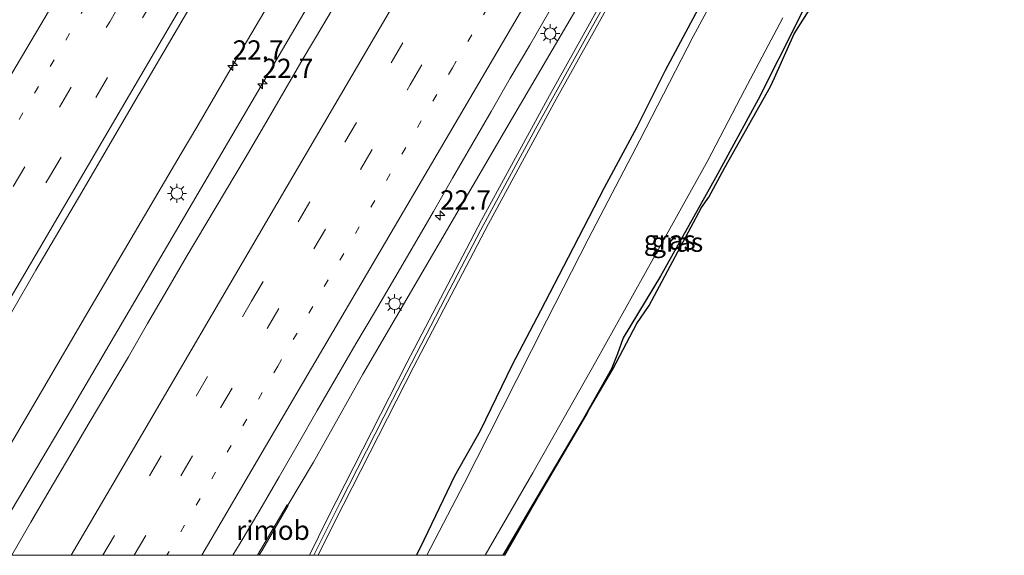
# Model space of a CAD drawing. Units: metres. Extents: x 100000 to 107421, y 468750 to 475003.
# Drawn here: x 102474 to 102602, y 468750 to 468820 of the extents above; entities that cross this region are included whole.
import ezdxf
from ezdxf.enums import TextEntityAlignment as Align

# ---------------------------------------------------------------- set-up
doc = ezdxf.new("R2010")
doc.units = ezdxf.units.M
doc.linetypes.add('VW-1-3_STREEP', pattern=[4, 1, -3])
doc.linetypes.add('VW-3-9_STREEP', pattern=[12, 3, -9])
doc.layers.get('0').update_dxf_attribs({"lineweight": 25})
for name, color, linetype, lineweight in [('B-ME-AM-KILOMETR-S-B1', 7, 'Continuous', 18), ('B-ME-BV-GELEIDECONSTRUCTIE-GELEIDERAIL-L-B1', 213, 'BV-GELEIDERAIL', 18), ('B-ME-BV-GELEIDECONSTRUCTIE-RIMOB-GV-B6', 213, 'BV-A1', 18), ('B-ME-GW-INSTEEKWATERGANG-L-B1', 10, 'Continuous', 25), ('B-ME-IE-GRASLAND-GV-B6', 93, 'Continuous', 18), ('B-ME-IE-MEUBILAIR_WEGMEUBILAIR-LICHTMAST-S-B1', 8, 'Continuous', 18), ('B-ME-KG-KADASTRAAL-OPNAMEDTMGRENS-L-B1', 10, 'Continuous', 25), ('B-ME-KW-GELUIDSWERING-GV-B6', 8, 'Continuous', 18), ('B-ME-KW-SCHERM-L-B1', 8, 'Continuous', 18), ('B-ME-OG-WATER-GV-B6', 153, 'Continuous', 18), ('B-ME-VH-VERH_SOORT-BITUMEN-GV-B6', 8, 'IE-TERREINAFSCHEIDING-NATUURLIJK-HOUTWAL', 18), ('B-ME-VW-MARKERING-13STREEP-045-L-B1', 255, 'VW-1-3_STREEP', 18), ('B-ME-VW-MARKERING-39STREEP-015-L-B1', 255, 'VW-3-9_STREEP', 18), ('B-ME-VW-MARKERING-STREEP-015-L-B1', 7, 'Continuous', 18)]:
    doc.layers.add(name, color=color, linetype=linetype, lineweight=lineweight)
doc.styles.add('NLCS-ISO', font='NLCS-ISO.TTF')
doc.linetypes.add('BV-A1', pattern='A,0.5,[19,NLCS.SHX,S=1,R=0,X=0.5,Y=0],-1,[19,NLCS.SHX,S=1,R=0,X=0.5,Y=0],-1,0.5', length=3)
doc.linetypes.add('BV-GELEIDERAIL', pattern='A,10,-3,[108,NLCS.SHX,S=1,R=0,X=0,Y=0],-3', length=16)
doc.linetypes.add('IE-TERREINAFSCHEIDING-NATUURLIJK-HOUTWAL', pattern='A,7,-1.5,[67,NLCS.SHX,S=0.75,R=45,X=0,Y=0],-1.5,7,-1.5,[70,NLCS.SHX,S=0.75,R=0,X=0,Y=0],-1.5', length=20)

# ---------------------------------------------------------------- blocks, each defined once
blk = doc.blocks.new('hecto')
for p, q in [((0, 0.625), (-0.625, 0)), ((0, -0.625), (0, 0.625)), ((-0.625, 0), (0.625, 0)), ((0.625, 0), (0, -0.625))]:
    blk.add_line(p, q)
blk = doc.blocks.new('lantaarnpaal')
for p, q in [((-0.75, 0), (-1.25, 0)), ((-0.88, 0.88), (-0.53, 0.53)), ((0, 0.75), (0, 1.25)), ((0.53, 0.53), (0.88, 0.88)), ((0.75, 0), (1.25, 0)), ((-0.53, -0.53), (-0.88, -0.88)), ((0, -0.75), (0, -1.25)), ((0.53, -0.53), (0.88, -0.88))]:
    blk.add_line(p, q)
blk.add_circle((0, 0), 0.75)

msp = doc.modelspace()

# ---------------------------------------------------------------- linework, layer by layer
at = {"layer": 'B-ME-BV-GELEIDECONSTRUCTIE-GELEIDERAIL-L-B1'}
for points in [[(102772.5085, 469237.3294, -2.4721), (102752.6988, 469198.1628, -2.4743), (102736.4851, 469166.4914, -2.4856), (102720.2691, 469135.1717, -2.4787), (102698.7211, 469091.8352, -2.5655), (102685.3842, 469064.9272, -2.5841), (102675.8479, 469046.5912, -2.606), (102669.3375, 469035.0062, -2.5807), (102648.7709, 468998.9887, -2.5965), (102626.2089, 468959.9184, -2.5668), (102607.1401, 468927.3607, -2.5205), (102597.8902, 468910.8044, -2.6073), (102585.1713, 468887.657, -2.6349), (102561.5736, 468847.2063, -2.5333), (102537.5728, 468806.2167, -2.4384), (102518.512, 468773.5891, -2.3874), (102512.0905, 468762.1167, -2.2422), (102508.7227, 468756.5398, -2.3372)], [(102684.3175, 469125.0202, -1.9685), (102682.0556, 469119.988, -1.994), (102667.8084, 469090.8394, -1.9901), (102659.8137, 469076.6503, -1.9764), (102636.0955, 469035.7471, -1.9611), (102611.4909, 468993.5109, -1.9602), (102603.11, 468979.3293, -1.9769), (102583.3128, 468944.7965, -1.9842), (102558.9345, 468902.3838, -2.0032), (102548.7225, 468885.384, -2.0396), (102524.2849, 468843.5464, -1.9409), (102499.7078, 468801.6483, -1.71), (102480.554, 468769.014, -1.5201), (102470.435, 468752.0516, -1.4264), (102469.2417, 468750, -1.4218)], [(102684.3175, 469125.0202, -1.9685), (102682.0556, 469119.988, -1.994), (102667.8084, 469090.8394, -1.9901), (102659.8137, 469076.6503, -1.9764), (102636.0955, 469035.7471, -1.9611), (102611.4909, 468993.5109, -1.9602), (102603.11, 468979.3293, -1.9769), (102583.3128, 468944.7965, -1.9842), (102558.9345, 468902.3838, -2.0032), (102548.7225, 468885.384, -2.0396), (102524.2849, 468843.5464, -1.9409), (102499.7078, 468801.6483, -1.71), (102480.554, 468769.014, -1.5201), (102470.435, 468752.0516, -1.4264), (102469.2417, 468750, -1.4218)], [(102470.534, 468760.96, -1.765), (102476.647, 468771.315, -1.856), (102482.701, 468781.651, -1.912), (102488.775, 468791.993, -1.928), (102494.859, 468802.327, -1.989), (102496.883, 468805.766, -2.015), (102502.93, 468816.124, -2.037), (102509.009, 468826.454, -2.064), (102515.063, 468836.78, -2.1), (102521.153, 468847.124, -2.112), (102527.25, 468857.467, -2.138), (102533.289, 468867.835, -2.151), (102539.374, 468878.159, -2.158), (102545.431, 468888.495, -2.155)], [(102470.534, 468760.96, -1.765), (102476.647, 468771.315, -1.856), (102482.701, 468781.651, -1.912), (102488.775, 468791.993, -1.928), (102494.859, 468802.327, -1.989), (102496.883, 468805.766, -2.015), (102502.93, 468816.124, -2.037), (102509.009, 468826.454, -2.064), (102515.063, 468836.78, -2.1), (102521.153, 468847.124, -2.112), (102527.25, 468857.467, -2.138), (102533.289, 468867.835, -2.151), (102539.374, 468878.159, -2.158), (102545.431, 468888.495, -2.155)]]:
    msp.add_polyline3d(points, dxfattribs=at)
at = {"layer": 'B-ME-BV-GELEIDECONSTRUCTIE-RIMOB-GV-B6'}
msp.add_polyline3d([(102504.8079, 468750, -2.3806), (102505.243, 468750.752, -2.502), (102508.6629, 468756.5751, -2.3479), (102508.7227, 468756.5398, -2.3372), (102508.785, 468756.503, -2.3259), (102505.4721, 468750.8064, -2.552), (102505.0091, 468750, -2.3937), (102504.8079, 468750, -2.3806)], dxfattribs=at)
msp.add_polyline3d([(102504.8079, 468750, -2.3806), (102505.243, 468750.752, -2.502), (102508.6629, 468756.5751, -2.3479), (102508.7227, 468756.5398, -2.3372), (102508.785, 468756.503, -2.3259), (102505.4721, 468750.8064, -2.552), (102505.0091, 468750, -2.3937), (102504.8079, 468750, -2.3806)], dxfattribs=at)
at = {"layer": 'B-ME-GW-INSTEEKWATERGANG-L-B1'}
for points in [[(102525.5052, 468750, -4.0117), (102526.025, 468751.029, -4.003), (102530.49, 468760.357, -3.988), (102533.848, 468766.244, -4.053), (102538.021, 468774.84, -3.989), (102541.682, 468781.858, -4.038), (102545.317, 468788.827, -4.043), (102549.995, 468797.889, -4.03), (102554.232, 468805.806, -4.059), (102557.923, 468813.156, -4.033), (102563.523, 468823.658, -4.019), (102566.961, 468830.2, -3.929), (102570.828, 468837.767, -3.967), (102573.998, 468844.194, -3.973), (102578.659, 468853.17, -3.927), (102582.857, 468861.175, -3.92), (102584.655, 468864.869, -3.924), (102587.673, 468871.049, -3.893), (102591.261, 468877.75, -3.909), (102595.718, 468885.206, -3.952), (102600.638, 468893.594, -4.011)], [(102525.5052, 468750, -4.0117), (102526.025, 468751.029, -4.003), (102530.49, 468760.357, -3.988), (102533.848, 468766.244, -4.053), (102538.021, 468774.84, -3.989), (102541.682, 468781.858, -4.038), (102545.317, 468788.827, -4.043), (102549.995, 468797.889, -4.03), (102554.232, 468805.806, -4.059), (102557.923, 468813.156, -4.033), (102563.523, 468823.658, -4.019), (102566.961, 468830.2, -3.929), (102570.828, 468837.767, -3.967), (102573.998, 468844.194, -3.973), (102578.659, 468853.17, -3.927), (102582.857, 468861.175, -3.92), (102584.655, 468864.869, -3.924), (102587.673, 468871.049, -3.893), (102591.261, 468877.75, -3.909), (102595.718, 468885.206, -3.952), (102600.638, 468893.594, -4.011)], [(102582.185, 468831.54, -3.908), (102581.144, 468831.275, -3.904), (102580.523, 468830.645, -3.903), (102580.149, 468829.881, -3.874), (102575.285, 468819.779, -3.821), (102570.025, 468809.331, -3.803), (102564.441, 468799.144, -3.746), (102557.278, 468786.364, -3.743), (102552.429, 468778.306, -3.697), (102551.699, 468776.216, -3.622), (102550.927, 468774.263, -3.541), (102547.262, 468767.814, -3.499), (102540.668, 468756.656, -3.59), (102536.7635, 468750, -3.6211)], [(102582.185, 468831.54, -3.908), (102581.144, 468831.275, -3.904), (102580.523, 468830.645, -3.903), (102580.149, 468829.881, -3.874), (102575.285, 468819.779, -3.821), (102570.025, 468809.331, -3.803), (102564.441, 468799.144, -3.746), (102557.278, 468786.364, -3.743), (102552.429, 468778.306, -3.697), (102551.699, 468776.216, -3.622), (102550.927, 468774.263, -3.541), (102547.262, 468767.814, -3.499), (102540.668, 468756.656, -3.59), (102536.7635, 468750, -3.6211)]]:
    msp.add_polyline3d(points, dxfattribs=at)
at = {"layer": 'B-ME-IE-GRASLAND-GV-B6'}
for points in [[(102684.414, 469035.989, -4.717), (102659.307, 468991.784, -4.708), (102633.844, 468948.078, -4.722), (102613.014, 468912.026, -4.711), (102610.917, 468908.941, -4.682), (102604.106, 468897.044, -4.682), (102597.347, 468885.637, -4.682), (102590.941, 468873.996, -4.682), (102584.445, 468861.407, -4.682), (102577.206, 468847.398, -4.682), (102571.16, 468835.83, -4.682), (102566.738, 468827.244, -4.682), (102561.527, 468817.535, -4.682), (102554.601, 468804.044, -4.682), (102547.855, 468791.175, -4.683), (102542.451, 468780.53, -4.683), (102536.611, 468769.032, -4.683), (102531.71, 468759.368, -4.683), (102526.8466, 468750, -4.6839), (102525.5052, 468750, -4.0117)], [(102684.414, 469035.989, -4.717), (102659.307, 468991.784, -4.708), (102633.844, 468948.078, -4.722), (102613.014, 468912.026, -4.711), (102610.917, 468908.941, -4.682), (102604.106, 468897.044, -4.682), (102597.347, 468885.637, -4.682), (102590.941, 468873.996, -4.682), (102584.445, 468861.407, -4.682), (102577.206, 468847.398, -4.682), (102571.16, 468835.83, -4.682), (102566.738, 468827.244, -4.682), (102561.527, 468817.535, -4.682), (102554.601, 468804.044, -4.682), (102547.855, 468791.175, -4.683), (102542.451, 468780.53, -4.683), (102536.611, 468769.032, -4.683), (102531.71, 468759.368, -4.683), (102526.8466, 468750, -4.6839), (102525.5052, 468750, -4.0117)], [(102600.638, 468893.594, -4.011), (102595.718, 468885.206, -3.952), (102591.261, 468877.75, -3.909), (102587.673, 468871.049, -3.893), (102584.655, 468864.869, -3.924), (102582.857, 468861.175, -3.92), (102578.659, 468853.17, -3.927), (102573.998, 468844.194, -3.973), (102570.828, 468837.767, -3.967), (102566.961, 468830.2, -3.929), (102563.523, 468823.658, -4.019), (102557.923, 468813.156, -4.033), (102554.232, 468805.806, -4.059), (102549.995, 468797.889, -4.03), (102545.317, 468788.827, -4.043), (102541.682, 468781.858, -4.038), (102538.021, 468774.84, -3.989), (102533.848, 468766.244, -4.053), (102530.49, 468760.357, -3.988), (102526.025, 468751.029, -4.003), (102525.5052, 468750, -4.0117), (102512.6877, 468750, -3.4121)], [(102600.638, 468893.594, -4.011), (102595.718, 468885.206, -3.952), (102591.261, 468877.75, -3.909), (102587.673, 468871.049, -3.893), (102584.655, 468864.869, -3.924), (102582.857, 468861.175, -3.92), (102578.659, 468853.17, -3.927), (102573.998, 468844.194, -3.973), (102570.828, 468837.767, -3.967), (102566.961, 468830.2, -3.929), (102563.523, 468823.658, -4.019), (102557.923, 468813.156, -4.033), (102554.232, 468805.806, -4.059), (102549.995, 468797.889, -4.03), (102545.317, 468788.827, -4.043), (102541.682, 468781.858, -4.038), (102538.021, 468774.84, -3.989), (102533.848, 468766.244, -4.053), (102530.49, 468760.357, -3.988), (102526.025, 468751.029, -4.003), (102525.5052, 468750, -4.0117), (102512.6877, 468750, -3.4121)], [(102525.5052, 468750, -4.0117), (102526.025, 468751.029, -4.003), (102530.49, 468760.357, -3.988), (102533.848, 468766.244, -4.053), (102538.021, 468774.84, -3.989), (102541.682, 468781.858, -4.038), (102545.317, 468788.827, -4.043), (102549.995, 468797.889, -4.03), (102554.232, 468805.806, -4.059), (102557.923, 468813.156, -4.033), (102563.523, 468823.658, -4.019), (102566.961, 468830.2, -3.929), (102570.828, 468837.767, -3.967), (102573.998, 468844.194, -3.973), (102578.659, 468853.17, -3.927), (102582.857, 468861.175, -3.92), (102584.655, 468864.869, -3.924), (102587.673, 468871.049, -3.893), (102591.261, 468877.75, -3.909), (102595.718, 468885.206, -3.952), (102600.638, 468893.594, -4.011)], [(102525.5052, 468750, -4.0117), (102526.025, 468751.029, -4.003), (102530.49, 468760.357, -3.988), (102533.848, 468766.244, -4.053), (102538.021, 468774.84, -3.989), (102541.682, 468781.858, -4.038), (102545.317, 468788.827, -4.043), (102549.995, 468797.889, -4.03), (102554.232, 468805.806, -4.059), (102557.923, 468813.156, -4.033), (102563.523, 468823.658, -4.019), (102566.961, 468830.2, -3.929), (102570.828, 468837.767, -3.967), (102573.998, 468844.194, -3.973), (102578.659, 468853.17, -3.927), (102582.857, 468861.175, -3.92), (102584.655, 468864.869, -3.924), (102587.673, 468871.049, -3.893), (102591.261, 468877.75, -3.909), (102595.718, 468885.206, -3.952), (102600.638, 468893.594, -4.011)], [(102468.68, 468774.688, -2.412), (102475.915, 468787.128, -2.493), (102481.886, 468797.293, -2.546), (102488.653, 468808.826, -2.593), (102495.106, 468819.854, -2.612), (102501.616, 468830.98, -2.666), (102508.324, 468842.475, -2.693), (102515.253, 468854.293, -2.737), (102522.262, 468866.181, -2.742), (102529.452, 468878.547, -2.734), (102535.822, 468889.348, -2.736)], [(102468.68, 468774.688, -2.412), (102475.915, 468787.128, -2.493), (102481.886, 468797.293, -2.546), (102488.653, 468808.826, -2.593), (102495.106, 468819.854, -2.612), (102501.616, 468830.98, -2.666), (102508.324, 468842.475, -2.693), (102515.253, 468854.293, -2.737), (102522.262, 468866.181, -2.742), (102529.452, 468878.547, -2.734), (102535.822, 468889.348, -2.736)], [(102587.208, 468888.121, -3.639), (102578.626, 468873.442, -3.639), (102569.92, 468858.059, -3.596), (102561.404, 468843.045, -3.604), (102552.187, 468826.717, -3.573), (102542.808, 468809.865, -3.555), (102533.972, 468793.638, -3.5), (102524.257, 468775.049, -3.483), (102513.915, 468754.786, -3.431), (102511.5599, 468750, -3.4166), (102501.5961, 468750, -2.9164)], [(102587.208, 468888.121, -3.639), (102578.626, 468873.442, -3.639), (102569.92, 468858.059, -3.596), (102561.404, 468843.045, -3.604), (102552.187, 468826.717, -3.573), (102542.808, 468809.865, -3.555), (102533.972, 468793.638, -3.5), (102524.257, 468775.049, -3.483), (102513.915, 468754.786, -3.431), (102511.5599, 468750, -3.4166), (102501.5961, 468750, -2.9164)], [(102512.6877, 468750, -3.4121), (102514.82, 468754.333, -3.425), (102525.156, 468774.584, -3.477), (102534.864, 468793.162, -3.494), (102543.694, 468809.377, -3.549), (102553.07, 468826.223, -3.567), (102562.284, 468842.547, -3.598), (102570.8, 468857.561, -3.59), (102579.503, 468872.938, -3.633), (102588.081, 468887.61, -3.633)], [(102512.6877, 468750, -3.4121), (102514.82, 468754.333, -3.425), (102525.156, 468774.584, -3.477), (102534.864, 468793.162, -3.494), (102543.694, 468809.377, -3.549), (102553.07, 468826.223, -3.567), (102562.284, 468842.547, -3.598), (102570.8, 468857.561, -3.59), (102579.503, 468872.938, -3.633), (102588.081, 468887.61, -3.633)], [(102515.836, 468823.27, -2.59), (102513.283, 468818.971, -2.57), (102510.721, 468814.678, -2.559), (102508.198, 468810.36, -2.538), (102505.7, 468806.029, -2.533), (102503.173, 468801.714, -2.518), (102500.629, 468797.409, -2.49), (102498.077, 468793.11, -2.459), (102495.516, 468788.815, -2.413), (102492.995, 468784.498, -2.382), (102490.458, 468780.19, -2.373), (102487.961, 468775.856, -2.346), (102485.421, 468771.55, -2.321), (102482.853, 468767.259, -2.283), (102480.345, 468762.934, -2.257), (102477.798, 468758.631, -2.22), (102475.277, 468754.313, -2.203), (102472.778, 468750.018, -2.185)], [(102515.836, 468823.27, -2.59), (102513.283, 468818.971, -2.57), (102510.721, 468814.678, -2.559), (102508.198, 468810.36, -2.538), (102505.7, 468806.029, -2.533), (102503.173, 468801.714, -2.518), (102500.629, 468797.409, -2.49), (102498.077, 468793.11, -2.459), (102495.516, 468788.815, -2.413), (102492.995, 468784.498, -2.382), (102490.458, 468780.19, -2.373), (102487.961, 468775.856, -2.346), (102485.421, 468771.55, -2.321), (102482.853, 468767.259, -2.283), (102480.345, 468762.934, -2.257), (102477.798, 468758.631, -2.22), (102475.277, 468754.313, -2.203), (102472.778, 468750.018, -2.185)], [(102577.485, 468822.338, -3.631), (102574.71, 468817.916, -3.767), (102572.152, 468812.186, -3.56), (102571.598, 468811.062, -3.601), (102565.681, 468800.512, -3.607), (102563.575, 468796.63, -3.561), (102562.641, 468795.287, -3.692), (102555.808, 468782.524, -3.532), (102554.208, 468780.171, -3.574), (102551.059, 468774.221, -3.541), (102548.027, 468769.059, -3.492), (102547.543, 468768.155, -3.493), (102541.394, 468757.646, -3.577), (102536.9921, 468750, -3.609), (102536.7635, 468750, -3.6211)], [(102577.485, 468822.338, -3.631), (102574.71, 468817.916, -3.767), (102572.152, 468812.186, -3.56), (102571.598, 468811.062, -3.601), (102565.681, 468800.512, -3.607), (102563.575, 468796.63, -3.561), (102562.641, 468795.287, -3.692), (102555.808, 468782.524, -3.532), (102554.208, 468780.171, -3.574), (102551.059, 468774.221, -3.541), (102548.027, 468769.059, -3.492), (102547.543, 468768.155, -3.493), (102541.394, 468757.646, -3.577), (102536.9921, 468750, -3.609), (102536.7635, 468750, -3.6211)], [(102501.5961, 468750, -2.9164), (102502.53, 468751.581, -2.923), (102505.075, 468755.885, -2.949), (102507.603, 468760.199, -2.971), (102510.104, 468764.528, -2.996), (102512.579, 468768.873, -3.009), (102515.078, 468773.203, -3.025), (102517.605, 468777.517, -3.038), (102520.141, 468781.827, -3.048), (102522.663, 468786.144, -3.061), (102526.451, 468792.617, -3.087), (102527.714, 468794.775, -3.084), (102530.201, 468799.113, -3.088), (102532.694, 468803.448, -3.112), (102535.21, 468807.769, -3.13), (102537.695, 468812.108, -3.143), (102540.248, 468816.407, -3.168), (102542.758, 468820.731, -3.172)], [(102501.5961, 468750, -2.9164), (102502.53, 468751.581, -2.923), (102505.075, 468755.885, -2.949), (102507.603, 468760.199, -2.971), (102510.104, 468764.528, -2.996), (102512.579, 468768.873, -3.009), (102515.078, 468773.203, -3.025), (102517.605, 468777.517, -3.038), (102520.141, 468781.827, -3.048), (102522.663, 468786.144, -3.061), (102526.451, 468792.617, -3.087), (102527.714, 468794.775, -3.084), (102530.201, 468799.113, -3.088), (102532.694, 468803.448, -3.112), (102535.21, 468807.769, -3.13), (102537.695, 468812.108, -3.143), (102540.248, 468816.407, -3.168), (102542.758, 468820.731, -3.172)], [(102534.4589, 468750, -4.676), (102540.636, 468760.729, -4.676), (102548.8, 468775.142, -4.676), (102556.374, 468788.684, -4.676), (102563.469, 468801.389, -4.676), (102568.227, 468810.585, -4.676), (102573.247, 468819.965, -4.676)], [(102534.4589, 468750, -4.676), (102540.636, 468760.729, -4.676), (102548.8, 468775.142, -4.676), (102556.374, 468788.684, -4.676), (102563.469, 468801.389, -4.676), (102568.227, 468810.585, -4.676), (102573.247, 468819.965, -4.676)], [(102575.285, 468819.779, -3.821), (102570.025, 468809.331, -3.803), (102564.441, 468799.144, -3.746), (102557.278, 468786.364, -3.743), (102552.429, 468778.306, -3.697), (102551.699, 468776.216, -3.622), (102550.927, 468774.263, -3.541), (102547.262, 468767.814, -3.499), (102540.668, 468756.656, -3.59), (102536.7635, 468750, -3.6211), (102534.4589, 468750, -4.676)], [(102575.285, 468819.779, -3.821), (102570.025, 468809.331, -3.803), (102564.441, 468799.144, -3.746), (102557.278, 468786.364, -3.743), (102552.429, 468778.306, -3.697), (102551.699, 468776.216, -3.622), (102550.927, 468774.263, -3.541), (102547.262, 468767.814, -3.499), (102540.668, 468756.656, -3.59), (102536.7635, 468750, -3.6211), (102534.4589, 468750, -4.676)], [(102536.7635, 468750, -3.6211), (102540.668, 468756.656, -3.59), (102547.262, 468767.814, -3.499), (102550.927, 468774.263, -3.541), (102551.699, 468776.216, -3.622), (102552.429, 468778.306, -3.697), (102557.278, 468786.364, -3.743), (102564.441, 468799.144, -3.746), (102570.025, 468809.331, -3.803), (102575.285, 468819.779, -3.821)], [(102536.7635, 468750, -3.6211), (102540.668, 468756.656, -3.59), (102547.262, 468767.814, -3.499), (102550.927, 468774.263, -3.541), (102551.699, 468776.216, -3.622), (102552.429, 468778.306, -3.697), (102557.278, 468786.364, -3.743), (102564.441, 468799.144, -3.746), (102570.025, 468809.331, -3.803), (102575.285, 468819.779, -3.821)]]:
    msp.add_polyline3d(points, dxfattribs=at)
at = {"layer": 'B-ME-KG-KADASTRAAL-OPNAMEDTMGRENS-L-B1'}
msp.add_polyline3d([(102536.9921, 468750, -3.609), (102541.394, 468757.646, -3.577), (102547.543, 468768.155, -3.493), (102548.027, 468769.059, -3.492), (102551.059, 468774.221, -3.541), (102554.208, 468780.171, -3.574), (102555.808, 468782.524, -3.532), (102562.641, 468795.287, -3.692), (102563.575, 468796.63, -3.561), (102565.681, 468800.512, -3.607), (102571.598, 468811.062, -3.601), (102572.152, 468812.186, -3.56), (102574.71, 468817.916, -3.767), (102577.485, 468822.338, -3.631), (102580.849, 468829.315, -3.691), (102582.185, 468831.54, -3.908), (102582.521, 468832.099, -4.676), (102583.302, 468833.4, -4.676), (102584.61, 468835.579, -3.419), (102585.396, 468836.888, -3.383), (102588.083, 468841.724, -3.275), (102590.68, 468846.594, -3.215), (102598.726, 468861.414, -3.107), (102605.798, 468874.771, -3.115)], dxfattribs=at)
msp.add_polyline3d([(102536.9921, 468750, -3.609), (102541.394, 468757.646, -3.577), (102547.543, 468768.155, -3.493), (102548.027, 468769.059, -3.492), (102551.059, 468774.221, -3.541), (102554.208, 468780.171, -3.574), (102555.808, 468782.524, -3.532), (102562.641, 468795.287, -3.692), (102563.575, 468796.63, -3.561), (102565.681, 468800.512, -3.607), (102571.598, 468811.062, -3.601), (102572.152, 468812.186, -3.56), (102574.71, 468817.916, -3.767), (102577.485, 468822.338, -3.631), (102580.849, 468829.315, -3.691), (102582.185, 468831.54, -3.908), (102582.521, 468832.099, -4.676), (102583.302, 468833.4, -4.676), (102584.61, 468835.579, -3.419), (102585.396, 468836.888, -3.383), (102588.083, 468841.724, -3.275), (102590.68, 468846.594, -3.215), (102598.726, 468861.414, -3.107), (102605.798, 468874.771, -3.115)], dxfattribs=at)
at = {"layer": 'B-ME-KW-GELUIDSWERING-GV-B6'}
for points in [[(102511.5599, 468750, -3.4166), (102513.915, 468754.786, -3.431), (102524.257, 468775.049, -3.483), (102533.972, 468793.638, -3.5), (102542.808, 468809.865, -3.555), (102552.187, 468826.717, -3.573), (102561.404, 468843.045, -3.604), (102569.92, 468858.059, -3.596), (102578.626, 468873.442, -3.639), (102587.208, 468888.121, -3.639)], [(102511.5599, 468750, -3.4166), (102513.915, 468754.786, -3.431), (102524.257, 468775.049, -3.483), (102533.972, 468793.638, -3.5), (102542.808, 468809.865, -3.555), (102552.187, 468826.717, -3.573), (102561.404, 468843.045, -3.604), (102569.92, 468858.059, -3.596), (102578.626, 468873.442, -3.639), (102587.208, 468888.121, -3.639)], [(102588.081, 468887.61, -3.633), (102579.503, 468872.938, -3.633), (102570.8, 468857.561, -3.59), (102562.284, 468842.547, -3.598), (102553.07, 468826.223, -3.567), (102543.694, 468809.377, -3.549), (102534.864, 468793.162, -3.494), (102525.156, 468774.584, -3.477), (102514.82, 468754.333, -3.425), (102512.6877, 468750, -3.4121), (102511.5599, 468750, -3.4166)], [(102588.081, 468887.61, -3.633), (102579.503, 468872.938, -3.633), (102570.8, 468857.561, -3.59), (102562.284, 468842.547, -3.598), (102553.07, 468826.223, -3.567), (102543.694, 468809.377, -3.549), (102534.864, 468793.162, -3.494), (102525.156, 468774.584, -3.477), (102514.82, 468754.333, -3.425), (102512.6877, 468750, -3.4121), (102511.5599, 468750, -3.4166)]]:
    msp.add_polyline3d(points, dxfattribs=at)
at = {"layer": 'B-ME-KW-SCHERM-L-B1'}
msp.add_polyline3d([(102512.1435, 468750, 0.6552), (102515.5555, 468756.877, 1.14), (102522.357, 468770.226, 1.14), (102529.238, 468783.499, 1.104), (102533.888, 468792.397, 1.072), (102541.01, 468805.517, 1.054), (102548.198, 468818.522, 1.041), (102555.545, 468831.649, 1.038), (102560.395, 468840.241, 1.006), (102565.342, 468848.975, 1.002), (102572.726, 468862.001, 1.02), (102580.122, 468875.011, 1.012), (102587.64, 468887.869, 1.012)], dxfattribs=at)
msp.add_polyline3d([(102512.1435, 468750, 0.6552), (102515.5555, 468756.877, 1.14), (102522.357, 468770.226, 1.14), (102529.238, 468783.499, 1.104), (102533.888, 468792.397, 1.072), (102541.01, 468805.517, 1.054), (102548.198, 468818.522, 1.041), (102555.545, 468831.649, 1.038), (102560.395, 468840.241, 1.006), (102565.342, 468848.975, 1.002), (102572.726, 468862.001, 1.02), (102580.122, 468875.011, 1.012), (102587.64, 468887.869, 1.012)], dxfattribs=at)
at = {"layer": 'B-ME-OG-WATER-GV-B6'}
for points in [[(102526.8466, 468750, -4.6839), (102531.71, 468759.368, -4.683), (102536.611, 468769.032, -4.683), (102542.451, 468780.53, -4.683), (102547.855, 468791.175, -4.683), (102554.601, 468804.044, -4.682), (102561.527, 468817.535, -4.682), (102566.738, 468827.244, -4.682), (102571.16, 468835.83, -4.682), (102577.206, 468847.398, -4.682), (102584.445, 468861.407, -4.682), (102590.941, 468873.996, -4.682), (102597.347, 468885.637, -4.682), (102604.106, 468897.044, -4.682), (102610.917, 468908.941, -4.682), (102613.014, 468912.026, -4.711), (102633.844, 468948.078, -4.722), (102659.307, 468991.784, -4.708), (102684.414, 469035.989, -4.717)], [(102526.8466, 468750, -4.6839), (102531.71, 468759.368, -4.683), (102536.611, 468769.032, -4.683), (102542.451, 468780.53, -4.683), (102547.855, 468791.175, -4.683), (102554.601, 468804.044, -4.682), (102561.527, 468817.535, -4.682), (102566.738, 468827.244, -4.682), (102571.16, 468835.83, -4.682), (102577.206, 468847.398, -4.682), (102584.445, 468861.407, -4.682), (102590.941, 468873.996, -4.682), (102597.347, 468885.637, -4.682), (102604.106, 468897.044, -4.682), (102610.917, 468908.941, -4.682), (102613.014, 468912.026, -4.711), (102633.844, 468948.078, -4.722), (102659.307, 468991.784, -4.708), (102684.414, 469035.989, -4.717)], [(102573.247, 468819.965, -4.676), (102568.227, 468810.585, -4.676), (102563.469, 468801.389, -4.676), (102556.374, 468788.684, -4.676), (102548.8, 468775.142, -4.676), (102540.636, 468760.729, -4.676), (102534.4589, 468750, -4.676), (102526.8466, 468750, -4.6839)], [(102573.247, 468819.965, -4.676), (102568.227, 468810.585, -4.676), (102563.469, 468801.389, -4.676), (102556.374, 468788.684, -4.676), (102548.8, 468775.142, -4.676), (102540.636, 468760.729, -4.676), (102534.4589, 468750, -4.676), (102526.8466, 468750, -4.6839)]]:
    msp.add_polyline3d(points, dxfattribs=at)
at = {"layer": 'B-ME-VH-VERH_SOORT-BITUMEN-GV-B6'}
for points in [[(102535.822, 468889.348, -2.736), (102529.452, 468878.547, -2.734), (102522.262, 468866.181, -2.742), (102515.253, 468854.293, -2.737), (102508.324, 468842.475, -2.693), (102501.616, 468830.98, -2.666), (102495.106, 468819.854, -2.612), (102488.653, 468808.826, -2.593), (102481.886, 468797.293, -2.546), (102475.915, 468787.128, -2.493), (102468.68, 468774.688, -2.412)], [(102535.822, 468889.348, -2.736), (102529.452, 468878.547, -2.734), (102522.262, 468866.181, -2.742), (102515.253, 468854.293, -2.737), (102508.324, 468842.475, -2.693), (102501.616, 468830.98, -2.666), (102495.106, 468819.854, -2.612), (102488.653, 468808.826, -2.593), (102481.886, 468797.293, -2.546), (102475.915, 468787.128, -2.493), (102468.68, 468774.688, -2.412)], [(102472.778, 468750.018, -2.185), (102475.277, 468754.313, -2.203), (102477.798, 468758.631, -2.22), (102480.345, 468762.934, -2.257), (102482.853, 468767.259, -2.283), (102485.421, 468771.55, -2.321), (102487.961, 468775.856, -2.346), (102490.458, 468780.19, -2.373), (102492.995, 468784.498, -2.382), (102495.516, 468788.815, -2.413), (102498.077, 468793.11, -2.459), (102500.629, 468797.409, -2.49), (102503.173, 468801.714, -2.518), (102505.7, 468806.029, -2.533), (102508.198, 468810.36, -2.538), (102510.721, 468814.678, -2.559), (102513.283, 468818.971, -2.57), (102515.836, 468823.27, -2.59)], [(102472.778, 468750.018, -2.185), (102475.277, 468754.313, -2.203), (102477.798, 468758.631, -2.22), (102480.345, 468762.934, -2.257), (102482.853, 468767.259, -2.283), (102485.421, 468771.55, -2.321), (102487.961, 468775.856, -2.346), (102490.458, 468780.19, -2.373), (102492.995, 468784.498, -2.382), (102495.516, 468788.815, -2.413), (102498.077, 468793.11, -2.459), (102500.629, 468797.409, -2.49), (102503.173, 468801.714, -2.518), (102505.7, 468806.029, -2.533), (102508.198, 468810.36, -2.538), (102510.721, 468814.678, -2.559), (102513.283, 468818.971, -2.57), (102515.836, 468823.27, -2.59)], [(102542.758, 468820.731, -3.172), (102540.248, 468816.407, -3.168), (102537.695, 468812.108, -3.143), (102535.21, 468807.769, -3.13), (102532.694, 468803.448, -3.112), (102530.201, 468799.113, -3.088), (102527.714, 468794.775, -3.084), (102526.451, 468792.617, -3.087), (102522.663, 468786.144, -3.061), (102520.141, 468781.827, -3.048), (102517.605, 468777.517, -3.038), (102515.078, 468773.203, -3.025), (102512.579, 468768.873, -3.009), (102510.104, 468764.528, -2.996), (102507.603, 468760.199, -2.971), (102505.075, 468755.885, -2.949), (102502.53, 468751.581, -2.923), (102501.5961, 468750, -2.9164), (102472.7675, 468750, -2.1847)], [(102542.758, 468820.731, -3.172), (102540.248, 468816.407, -3.168), (102537.695, 468812.108, -3.143), (102535.21, 468807.769, -3.13), (102532.694, 468803.448, -3.112), (102530.201, 468799.113, -3.088), (102527.714, 468794.775, -3.084), (102526.451, 468792.617, -3.087), (102522.663, 468786.144, -3.061), (102520.141, 468781.827, -3.048), (102517.605, 468777.517, -3.038), (102515.078, 468773.203, -3.025), (102512.579, 468768.873, -3.009), (102510.104, 468764.528, -2.996), (102507.603, 468760.199, -2.971), (102505.075, 468755.885, -2.949), (102502.53, 468751.581, -2.923), (102501.5961, 468750, -2.9164), (102472.7675, 468750, -2.1847)]]:
    msp.add_polyline3d(points, dxfattribs=at)
at = {"layer": 'B-ME-VW-MARKERING-13STREEP-045-L-B1'}
for points in [[(102621.1034, 468968.6921, -3.0506), (102598.4686, 468929.909, -2.9949), (102575.7076, 468891.0898, -3.0335), (102552.944, 468852.272, -3.0093), (102530.1741, 468813.4581, -2.9315), (102507.4254, 468774.6317, -2.8156), (102492.984, 468750, -2.7037)], [(102621.1034, 468968.6921, -3.0506), (102598.4686, 468929.909, -2.9949), (102575.7076, 468891.0898, -3.0335), (102552.944, 468852.272, -3.0093), (102530.1741, 468813.4581, -2.9315), (102507.4254, 468774.6317, -2.8156), (102492.984, 468750, -2.7037)], [(102440.4476, 468750, -2.4553), (102440.8917, 468750.7568, -2.4616), (102465.6417, 468792.932, -2.7247), (102490.3674, 468835.1309, -2.883), (102515.1246, 468877.3254, -2.986), (102538.5734, 468917.3157, -2.9881)], [(102440.4476, 468750, -2.4553), (102440.8917, 468750.7568, -2.4616), (102465.6417, 468792.932, -2.7247), (102490.3674, 468835.1309, -2.883), (102515.1246, 468877.3254, -2.986), (102538.5734, 468917.3157, -2.9881)]]:
    msp.add_polyline3d(points, dxfattribs=at)
at = {"layer": 'B-ME-VW-MARKERING-39STREEP-015-L-B1'}
for points in [[(102444.789, 468750, -2.3721), (102460.8065, 468777.2948, -2.5586), (102485.5292, 468819.4742, -2.746), (102510.2959, 468861.6735, -2.857), (102535.0122, 468903.8452, -2.8849), (102559.708, 468945.9998, -2.8846), (102584.475, 468988.1297, -2.8646), (102587.2726, 468992.9641, -2.891), (102607.8404, 469027.9972, -2.8573), (102630.4938, 469066.6477, -2.8544), (102650.1863, 469100.7733, -2.8116), (102667.2073, 469130.8969, -2.7536), (102686.2811, 469165.3721, -2.7229), (102702.7746, 469195.7878, -2.7044), (102721.2487, 469230.588, -2.7193), (102735.3794, 469257.7814, -2.71)], [(102444.789, 468750, -2.3721), (102460.8065, 468777.2948, -2.5586), (102485.5292, 468819.4742, -2.746), (102510.2959, 468861.6735, -2.857), (102535.0122, 468903.8452, -2.8849), (102559.708, 468945.9998, -2.8846), (102584.475, 468988.1297, -2.8646), (102587.2726, 468992.9641, -2.891), (102607.8404, 469027.9972, -2.8573), (102630.4938, 469066.6477, -2.8544), (102650.1863, 469100.7733, -2.8116), (102667.2073, 469130.8969, -2.7536), (102686.2811, 469165.3721, -2.7229), (102702.7746, 469195.7878, -2.7044), (102721.2487, 469230.588, -2.7193), (102735.3794, 469257.7814, -2.71)], [(102448.7706, 468750, -2.2835), (102452.9427, 468757.1112, -2.3405), (102477.6721, 468799.2627, -2.5735), (102502.359, 468841.3673, -2.7048), (102527.0599, 468883.4868, -2.7946), (102551.7607, 468925.6093, -2.7953), (102576.5121, 468967.7402, -2.7934), (102590.3158, 468991.1498, -2.8129), (102614.3156, 469032.0259, -2.7657), (102639.0634, 469074.317, -2.7453), (102658.7507, 469108.6763, -2.703), (102675.7826, 469139.0234, -2.6442), (102697.3639, 469178.2824, -2.6031), (102715.9805, 469213.0067, -2.6153), (102734.1822, 469247.7244, -2.6158), (102738.4748, 469256.0763, -2.6129)], [(102448.7706, 468750, -2.2835), (102452.9427, 468757.1112, -2.3405), (102477.6721, 468799.2627, -2.5735), (102502.359, 468841.3673, -2.7048), (102527.0599, 468883.4868, -2.7946), (102551.7607, 468925.6093, -2.7953), (102576.5121, 468967.7402, -2.7934), (102590.3158, 468991.1498, -2.8129), (102614.3156, 469032.0259, -2.7657), (102639.0634, 469074.317, -2.7453), (102658.7507, 469108.6763, -2.703), (102675.7826, 469139.0234, -2.6442), (102697.3639, 469178.2824, -2.6031), (102715.9805, 469213.0067, -2.6153), (102734.1822, 469247.7244, -2.6158), (102738.4748, 469256.0763, -2.6129)], [(102484.6548, 468750, -2.46), (102504.02, 468783.0796, -2.6517), (102526.3684, 468821.2134, -2.7987), (102548.9292, 468859.6864, -2.848), (102571.4959, 468898.1559, -2.8755), (102593.9517, 468936.4586, -2.8383), (102616.5138, 468975.1624, -2.9028), (102638.6126, 469013.672, -2.9002), (102660.3379, 469052.1641, -2.8946), (102682.1119, 469091.5453, -2.8761), (102703.179, 469130.4016, -2.859), (102724.2204, 469169.9527, -2.8353), (102744.6721, 469209.1363, -2.8371), (102762.0454, 469243.0925, -2.8668)], [(102484.6548, 468750, -2.46), (102504.02, 468783.0796, -2.6517), (102526.3684, 468821.2134, -2.7987), (102548.9292, 468859.6864, -2.848), (102571.4959, 468898.1559, -2.8755), (102593.9517, 468936.4586, -2.8383), (102616.5138, 468975.1624, -2.9028), (102638.6126, 469013.672, -2.9002), (102660.3379, 469052.1641, -2.8946), (102682.1119, 469091.5453, -2.8761), (102703.179, 469130.4016, -2.859), (102724.2204, 469169.9527, -2.8353), (102744.6721, 469209.1363, -2.8371), (102762.0454, 469243.0925, -2.8668)], [(102488.7224, 468750, -2.597), (102499.9787, 468769.1903, -2.7109), (102524.6842, 468811.2745, -2.8338), (102549.385, 468853.3614, -2.9302), (102571.855, 468891.6558, -2.9556), (102594.5189, 468930.3001, -2.9229), (102619.2025, 468972.6287, -2.9795), (102641.504, 469011.4832, -2.9876), (102665.5771, 469054.1619, -2.9871), (102687.1199, 469093.2138, -2.9849), (102708.3438, 469132.44, -2.9408), (102728.9864, 469171.2971, -2.9252), (102749.6861, 469211.0281, -2.9286), (102765.2027, 469241.3533, -2.9421)], [(102488.7224, 468750, -2.597), (102499.9787, 468769.1903, -2.7109), (102524.6842, 468811.2745, -2.8338), (102549.385, 468853.3614, -2.9302), (102571.855, 468891.6558, -2.9556), (102594.5189, 468930.3001, -2.9229), (102619.2025, 468972.6287, -2.9795), (102641.504, 469011.4832, -2.9876), (102665.5771, 469054.1619, -2.9871), (102687.1199, 469093.2138, -2.9849), (102708.3438, 469132.44, -2.9408), (102728.9864, 469171.2971, -2.9252), (102749.6861, 469211.0281, -2.9286), (102765.2027, 469241.3533, -2.9421)]]:
    msp.add_polyline3d(points, dxfattribs=at)
at = {"layer": 'B-ME-VW-MARKERING-STREEP-015-L-B1'}
for points in [[(102741.5749, 469254.3685, -2.5223), (102734.4753, 469240.5883, -2.5309), (102715.8452, 469205.1921, -2.5043), (102696.8883, 469169.97, -2.5077), (102675.1523, 469130.568, -2.5724), (102655.4832, 469095.7386, -2.6203), (102635.4828, 469061.0983, -2.6762), (102612.7111, 469022.2857, -2.6854), (102593.3698, 468989.2715, -2.7558), (102574.2592, 468956.7896, -2.7217), (102549.5043, 468914.6567, -2.7244), (102524.7553, 468872.4421, -2.7173), (102499.9818, 468830.2176, -2.6151), (102475.2278, 468787.972, -2.4621), (102452.9372, 468750, -2.2311)], [(102741.5749, 469254.3685, -2.5223), (102734.4753, 469240.5883, -2.5309), (102715.8452, 469205.1921, -2.5043), (102696.8883, 469169.97, -2.5077), (102675.1523, 469130.568, -2.5724), (102655.4832, 469095.7386, -2.6203), (102635.4828, 469061.0983, -2.6762), (102612.7111, 469022.2857, -2.6854), (102593.3698, 468989.2715, -2.7558), (102574.2592, 468956.7896, -2.7217), (102549.5043, 468914.6567, -2.7244), (102524.7553, 468872.4421, -2.7173), (102499.9818, 468830.2176, -2.6151), (102475.2278, 468787.972, -2.4621), (102452.9372, 468750, -2.2311)], [(102480.4971, 468750, -2.3337), (102485.9208, 468759.2493, -2.3916), (102508.6645, 468798.0783, -2.5975), (102531.4078, 468836.9075, -2.735), (102554.1627, 468875.7299, -2.7467), (102576.9363, 468914.5413, -2.7492), (102599.7051, 468953.3554, -2.7558), (102622.2476, 468992.3015, -2.7952), (102644.5334, 469031.395, -2.7901), (102664.0889, 469066.2885, -2.7867), (102685.747, 469105.7332, -2.7868), (102707.1017, 469145.3428, -2.7504), (102728.1227, 469185.1306, -2.7616), (102746.5462, 469220.6348, -2.7773), (102758.8762, 469244.8383, -2.7834)], [(102480.4971, 468750, -2.3337), (102485.9208, 468759.2493, -2.3916), (102508.6645, 468798.0783, -2.5975), (102531.4078, 468836.9075, -2.735), (102554.1627, 468875.7299, -2.7467), (102576.9363, 468914.5413, -2.7492), (102599.7051, 468953.3554, -2.7558), (102622.2476, 468992.3015, -2.7952), (102644.5334, 469031.395, -2.7901), (102664.0889, 469066.2885, -2.7867), (102685.747, 469105.7332, -2.7868), (102707.1017, 469145.3428, -2.7504), (102728.1227, 469185.1306, -2.7616), (102746.5462, 469220.6348, -2.7773), (102758.8762, 469244.8383, -2.7834)], [(102768.3578, 469239.6153, -3.0274), (102753.6997, 469210.9324, -3.0212), (102732.9273, 469171.014, -3.0104), (102711.8142, 469131.2748, -3.0201), (102690.3927, 469091.7011, -3.0796), (102671.0953, 469056.6643, -3.0676), (102649.045, 469017.4373, -3.0596), (102628.7968, 468981.787, -3.0798), (102607.6373, 468942.0726, -3.0311), (102586.4103, 468902.3944, -3.0976), (102581.6553, 468893.5974, -3.1092), (102574.1621, 468880.6038, -3.1065), (102551.397, 468841.7877, -3.0857), (102528.627, 468802.9743, -2.9708), (102505.8441, 468764.1685, -2.8577), (102497.5278, 468750, -2.7916)], [(102768.3578, 469239.6153, -3.0274), (102753.6997, 469210.9324, -3.0212), (102732.9273, 469171.014, -3.0104), (102711.8142, 469131.2748, -3.0201), (102690.3927, 469091.7011, -3.0796), (102671.0953, 469056.6643, -3.0676), (102649.045, 469017.4373, -3.0596), (102628.7968, 468981.787, -3.0798), (102607.6373, 468942.0726, -3.0311), (102586.4103, 468902.3944, -3.0976), (102581.6553, 468893.5974, -3.1092), (102574.1621, 468880.6038, -3.1065), (102551.397, 468841.7877, -3.0857), (102528.627, 468802.9743, -2.9708), (102505.8441, 468764.1685, -2.8577), (102497.5278, 468750, -2.7916)], [(102435.8533, 468750, -2.524), (102447.434, 468769.5884, -2.6664), (102472.2393, 468811.7839, -2.8952), (102487.3677, 468837.4406, -2.9617), (102513.5372, 468878.7605, -3.0321), (102539.7483, 468920.0317, -2.9935), (102543.5858, 468926.2259, -2.9931), (102568.3656, 468968.4511, -2.9714), (102568.9743, 468969.4919, -2.9706)], [(102435.8533, 468750, -2.524), (102447.434, 468769.5884, -2.6664), (102472.2393, 468811.7839, -2.8952), (102487.3677, 468837.4406, -2.9617), (102513.5372, 468878.7605, -3.0321), (102539.7483, 468920.0317, -2.9935), (102543.5858, 468926.2259, -2.9931), (102568.3656, 468968.4511, -2.9714), (102568.9743, 468969.4919, -2.9706)]]:
    msp.add_polyline3d(points, dxfattribs=at)

# ---------------------------------------------------------------- block references
at = {"layer": 'B-ME-AM-KILOMETR-S-B1', "rotation": 90}
for p in [(102501.56, 468813.772, -2.043), (102505.443, 468811.382, -1.768), (102528.576, 468794.242, -3.09)]:
    msp.add_blockref('hecto', p, dxfattribs=at)
at = {"layer": 'B-ME-IE-MEUBILAIR_WEGMEUBILAIR-LICHTMAST-S-B1', "rotation": 90}
for p in [(102542.908, 468817.924, -3.13), (102494.294, 468797.125, -2.386), (102522.649, 468782.756, -3.075)]:
    msp.add_blockref('lantaarnpaal', p, dxfattribs=at)

# ---------------------------------------------------------------- texts
at = {"layer": 'B-ME-AM-KILOMETR-S-B1', "ltscale": 0.2, "style": 'NLCS-ISO'}
for p in [(102501.56, 468813.772, -2.043), (102505.443, 468811.382, -1.768), (102528.576, 468794.242, -3.09)]:
    msp.add_text('22.7', height=2.5, dxfattribs=at).set_placement(p, align=Align.BOTTOM_LEFT)
at = {"layer": 'B-ME-BV-GELEIDECONSTRUCTIE-RIMOB-GV-B6', "ltscale": 0.2, "style": 'NLCS-ISO'}
msp.add_text('rimob', height=2.5, dxfattribs=at).set_placement((102506.8064, 468753.2583), align=Align.MIDDLE_CENTER)
msp.add_text('rimob', height=2.5, dxfattribs=at).set_placement((102506.8064, 468753.2583), align=Align.MIDDLE_CENTER)
at = {"layer": 'B-ME-IE-GRASLAND-GV-B6', "ltscale": 0.2, "style": 'NLCS-ISO'}
for p in [(102558.49, 468791.0495), (102558.49, 468791.0495), (102559.4742, 468790.77), (102559.4742, 468790.77)]:
    msp.add_text('gras', height=2.5, dxfattribs=at).set_placement(p, align=Align.MIDDLE_CENTER)

doc.saveas('drawing.dxf')
